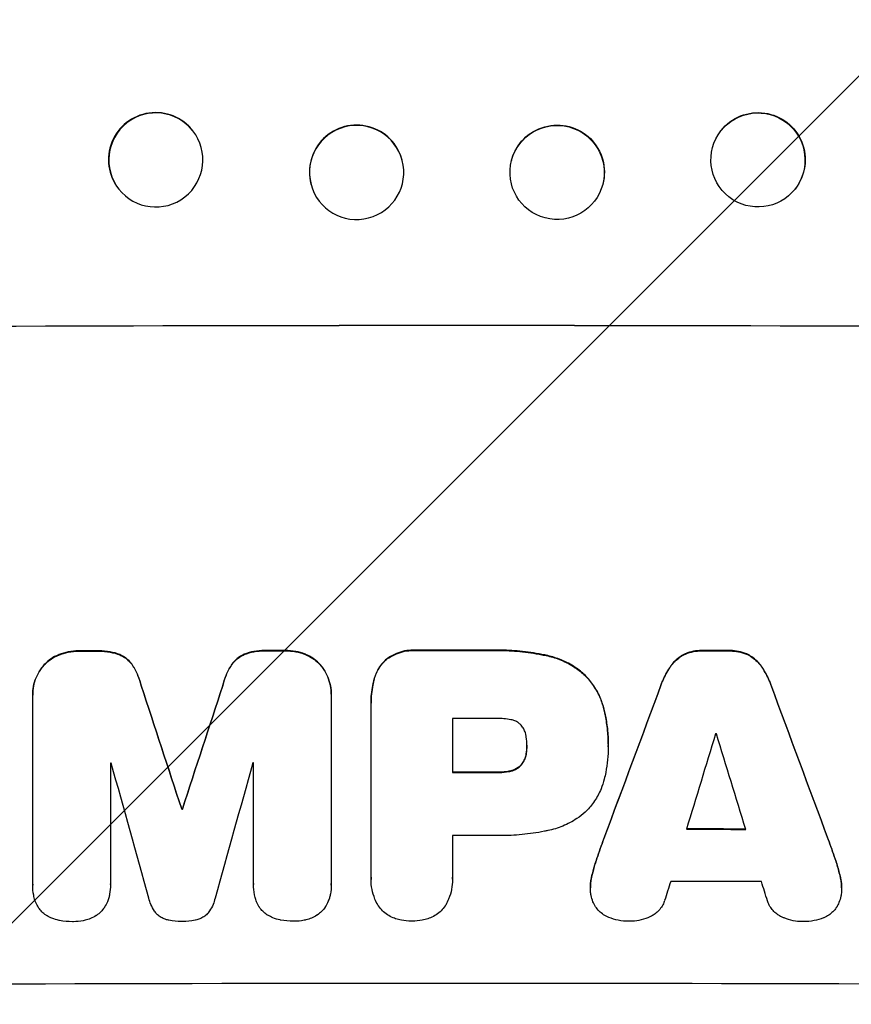
# Model space of a CAD drawing. Units: millimetres. Extents: x -4480 to 2776, y -5148 to 5061.
# Drawn here: x -2616 to -2484, y -3080 to -2923 of the extents above; entities that cross this region are included whole.
import ezdxf

# ---------------------------------------------------------------- set-up
doc = ezdxf.new("R2010")
doc.units = ezdxf.units.MM
doc.header["$LTSCALE"] = 20
doc.layers.add('2d', color=230, linetype='Continuous')
doc.layers.add('AS-Free_Space_Hatch', color=31, linetype='Continuous')

msp = doc.modelspace()

# ---------------------------------------------------------------- hatches: boundary and pattern name
at = {"layer": 'AS-Free_Space_Hatch'}
h = msp.add_hatch(dxfattribs=at)
h.set_pattern_fill('ANSI31', color=256, scale=100, angle=180, style=0)
edge = h.paths.add_edge_path()
edge.add_arc((-2546.54, -810.09), 1000, 90, 180)
edge.add_line((-3546.54, -810.09), (-3546.54, -3173.09))
edge.add_arc((-2587.96, -3190.24), 958.74, 178.97483, 272.47562)
edge.add_arc((-2505.13, -3190.24), 958.74, 267.52438, 361.02517)
edge.add_line((-1546.54, -3173.09), (-1546.54, -810.09))
edge.add_arc((-2546.54, -810.09), 1000, 0, 90)

# ---------------------------------------------------------------- linework, layer by layer
at = {"layer": '2d'}
for p, q in [((-2588.73, -2940.33), (-2588.77, -2940.27)), ((-2504.49, -2940.27), (-2504.54, -2940.33)), ((-2555.35, -2945.05), (-2555.36, -2944.99)), ((-2537.9, -2944.99), (-2537.92, -2945.05)), ((-2569.89, -2948.85), (-2569.9, -2948.8)), ((-2523.36, -2948.8), (-2523.38, -2948.85)), ((-2600.54, -2949.6), (-2600.58, -2949.54)), ((-2492.68, -2949.54), (-2492.73, -2949.6)), ((-2610.1, -3023.81), (-2610.1, -3023.87)), ((-2606.84, -3023.21), (-2606.84, -3023.26)), ((-2604.02, -3023.2), (-2604.02, -3023.25)), ((-2600.39, -3023.79), (-2600.39, -3023.84)), ((-2580.52, -3023.75), (-2580.52, -3023.8)), ((-2576.89, -3023.14), (-2576.89, -3023.19)), ((-2574.08, -3023.14), (-2574.08, -3023.19)), ((-2570.81, -3023.73), (-2570.81, -3023.78)), ((-2553.2, -3023.11), (-2553.2, -3023.16)), ((-2541.16, -3023.11), (-2541.16, -3023.16)), ((-2532.14, -3023.96), (-2532.14, -3024.02)), ((-2510.23, -3023.68), (-2510.23, -3023.73)), ((-2507.46, -3023.16), (-2507.46, -3023.21)), ((-2503.16, -3023.16), (-2503.16, -3023.22)), ((-2500.41, -3023.7), (-2500.41, -3023.75)), ((-2612.53, -3025.52), (-2612.53, -3025.57)), ((-2598.34, -3025.48), (-2598.34, -3025.53)), ((-2582.57, -3025.44), (-2582.57, -3025.5)), ((-2568.39, -3025.42), (-2568.39, -3025.48)), ((-2558.14, -3024.76), (-2558.14, -3024.81)), ((-2512.41, -3025.42), (-2512.41, -3025.47)), ((-2498.24, -3025.45), (-2498.24, -3025.5)), ((-2526.2, -3027.08), (-2526.2, -3027.13)), ((-2596.96, -3028.73), (-2596.96, -3028.78)), ((-2583.95, -3028.7), (-2583.95, -3028.75)), ((-2559.81, -3027.67), (-2559.81, -3027.73)), ((-2514.05, -3028.51), (-2514.05, -3028.57)), ((-2496.59, -3028.55), (-2496.59, -3028.6)), ((-2614.26, -3030.22), (-2614.26, -3030.27)), ((-2566.66, -3030.12), (-2566.66, -3030.18)), ((-2566.66, -3030.4), (-2566.66, -3060.35)), ((-2614.26, -3060.44), (-2614.26, -3030.5)), ((-2560.31, -3031.46), (-2560.31, -3031.52)), ((-2560.3, -3059.35), (-2560.3, -3031.84)), ((-2523.14, -3032.67), (-2523.14, -3032.72)), ((-2547.34, -3033.97), (-2547.34, -3042.58)), ((-2522.51, -3038.05), (-2522.51, -3038.1)), ((-2535.59, -3039.57), (-2535.59, -3039.62)), ((-2535.48, -3038.31), (-2535.48, -3038.36)), ((-2522.51, -3038.51), (-2522.51, -3038.56)), ((-2601.86, -3041.12), (-2601.86, -3060.41)), ((-2579.05, -3060.36), (-2579.05, -3041.07)), ((-2536.4, -3041.37), (-2536.4, -3041.42)), ((-2539.98, -3042.53), (-2539.98, -3042.59)), ((-2538.02, -3042.32), (-2538.02, -3042.37)), ((-2590.51, -3048.4), (-2590.51, -3048.45)), ((-2590.4, -3048.39), (-2590.4, -3048.45)), ((-2547.34, -3052.64), (-2547.34, -3059.34)), ((-2523.2, -3053.13), (-2523.2, -3053.18)), ((-2487.44, -3053.2), (-2487.44, -3053.25)), ((-2524.31, -3056.27), (-2524.31, -3056.32)), ((-2486.32, -3056.35), (-2486.32, -3056.4)), ((-2560.31, -3059.62), (-2560.31, -3059.67)), ((-2547.33, -3059.61), (-2547.33, -3059.66)), ((-2525.15, -3059.25), (-2525.15, -3059.3)), ((-2485.49, -3059.32), (-2485.49, -3059.38)), ((-2614.26, -3060.5), (-2614.26, -3060.55)), ((-2601.86, -3060.44), (-2601.86, -3060.49)), ((-2579.05, -3060.41), (-2579.05, -3060.46)), ((-2566.66, -3060.53), (-2566.66, -3060.58)), ((-2525.35, -3060.9), (-2525.35, -3060.95)), ((-2485.3, -3060.99), (-2485.3, -3061.04))]:
    msp.add_line(p, q, dxfattribs=at)
for centre, major_axis, ratio, start_param, end_param in [((-2594.68, -2944.91), (5.91, 4.63), 0.99749, 0, 3.141593), ((-2498.63, -2944.96), (-5.91, 4.63), 0.99749, 3.141593, 9.424778), ((-2562.63, -2946.9), (7.27, 1.9), 0.998339, 0, 3.141593), ((-2530.65, -2946.95), (-7.27, 1.9), 0.998339, 3.141593, 9.424778), ((-2546.63, -3028.88), (-1099, 0), 0.052336, 4.575789, 4.848989), ((-2546.63, -3080.64), (-1099, 0), 0.052336, -1.518552, -1.515986), ((-2546.63, -3080.64), (1099, 0), 0.052336, 1.595777, 1.598329), ((-2546.63, -3080.62), (-1099, 0), 0.052336, 4.707415, 4.718362), ((-2546.63, -3080.64), (1099, 0), 0.052336, 1.531231, 1.535149), ((-2546.63, -3239.73), (-1098.87, 3353.43), 0.005076, -1.515372, -1.509496), ((-2546.63, -2972.4), (1098.87, 3351.53), 0.005081, 1.589262, 1.59514), ((-2546.63, -3173.71), (1098.84, 2958.62), 0.006346, 1.524058, 1.532387), ((-2546.63, -2951.42), (-1098.84, 2956.43), 0.006354, 4.675594, 4.683937), ((-2546.63, -3091.44), (1098, 0), 0.052336, 1.565324, 1.571439), ((-2546.63, -3228.6), (1097.88, 3587.26), 0.004483, 1.518575, 1.522817), ((-2546.63, -3093.87), (1098, 0), 0.052336, 1.533109, 1.533223), ((-2546.63, -2959.4), (-1097.88, 3569.22), 0.004525, 4.685147, 4.689411), ((-2546.63, -3098.51), (-1098, 0), 0.052336, -1.520592, -1.520479), ((-2546.63, -3296.18), (-1097.9, 3939.27), 0.003773, -1.512529, -1.507056), ((-2546.63, -2982.13), (1097.9, 3927.98), 0.003793, 1.586864, 1.592351), ((-2546.63, -3098.51), (-1098, 0), 0.052336, -1.54127, -1.541158), ((-2546.63, -3100.05), (-1099, 0), 0.052336, 4.706337, 4.713031), ((-2546.63, -3105.87), (1099, 0), 0.052336, 1.610636, 1.610731), ((-2546.63, -3109.07), (1099, 0), 0.052336, 1.528898, 1.53748), ((-2546.63, -3110.1), (-1098, 0), 0.052336, 4.706972, 4.713032), ((-2546.63, -3225.71), (1097.88, 3490.24), 0.004713, 1.524768, 1.525648), ((-2546.63, -3117.39), (-1098, 0), 0.052336, 4.668151, 4.681344), ((-2546.63, -2960.77), (-1097.88, 3542.06), 0.004588, 4.682086, 4.682953), ((-2546.63, -3133.73), (1099, 0), 0.052336, 1.434197, 1.707396)]:
    msp.add_ellipse(centre, major_axis=major_axis, ratio=ratio, start_param=start_param, end_param=end_param, dxfattribs=at)
at = {"layer": '2d', "extrusion": (0, 0, -1)}
for centre, major_axis, ratio, start_param, end_param in [((-2594.63, -2944.96), (5.91, 4.63), 0.99749, 3.141593, 9.424778), ((-2498.59, -2944.91), (-5.91, 4.63), 0.99749, 0, 3.141593), ((-2562.62, -2946.95), (7.27, 1.9), 0.998339, 3.141593, 9.424778), ((-2530.63, -2946.9), (-7.27, 1.9), 0.998339, 0, 3.141593), ((-2546.63, -3028.88), (-1100, 0), 0.052336, 1.434322, 1.707271), ((-2546.63, -3080.64), (1098, 0), 0.052336, 4.657528, 4.660097), ((-2546.63, -3080.64), (-1098, 0), 0.052336, 1.543238, 1.545793), ((-2546.63, -3080.62), (-1098, 0), 0.052336, 1.564818, 1.575775), ((-2546.63, -3080.64), (1098, 0), 0.052336, -1.535117, -1.531195), ((-2546.63, -3239.73), (-1097.87, 3350.38), 0.005076, 1.509455, 1.515335), ((-2546.63, -2972.4), (1097.87, 3348.48), 0.005081, 4.688009, 4.693892), ((-2546.63, -3173.71), (1097.84, 2955.93), 0.006346, -1.532367, -1.524031), ((-2546.63, -2951.42), (-1097.84, 2953.73), 0.006354, 1.59929, 1.60764), ((-2546.63, -3100.05), (1098, 0), 0.052336, 4.711746, 4.718447), ((-2546.63, -3105.87), (1098, 0), 0.052336, 4.672417, 4.672513), ((-2546.63, -3109.07), (-1098, 0), 0.052336, 1.604128, 1.612748)]:
    msp.add_ellipse(centre, major_axis=major_axis, ratio=ratio, start_param=start_param, end_param=end_param, dxfattribs=at)
at = {"layer": '2d'}
for points, knots in [([(-2610.1, -3023.81), (-2610.13, -3023.82), (-2610.15, -3023.83), (-2610.57, -3024.01), (-2610.96, -3024.22), (-2611.67, -3024.7), (-2612, -3024.97), (-2612.37, -3025.34), (-2612.45, -3025.43), (-2612.53, -3025.52)], [31.874962, 31.874962, 31.874962, 31.874962, 31.944197, 31.944197, 33.173453, 33.173453, 34.402709, 34.402709, 34.753679, 34.753679, 34.753679, 34.753679]), ([(-2612.53, -3025.57), (-2612.45, -3025.48), (-2612.37, -3025.4), (-2612, -3025.02), (-2611.67, -3024.75), (-2610.96, -3024.27), (-2610.58, -3024.06), (-2610.15, -3023.89), (-2610.13, -3023.88), (-2610.1, -3023.87)], [4.561453, 4.561453, 4.561453, 4.561453, 4.910264, 4.910264, 6.140074, 6.140074, 7.369883, 7.369883, 7.440153, 7.440153, 7.440153, 7.440153]), ([(-2606.84, -3023.21), (-2606.88, -3023.21), (-2606.92, -3023.2), (-2607.5, -3023.21), (-2608.05, -3023.26), (-2609.11, -3023.47), (-2609.62, -3023.62), (-2610.1, -3023.81)], [38.296144, 38.296144, 38.296144, 38.296144, 38.424394, 38.424394, 40.026337, 40.026337, 41.51379, 41.51379, 41.51379, 41.51379]), ([(-2610.1, -3023.87), (-2609.62, -3023.67), (-2609.11, -3023.52), (-2608.05, -3023.31), (-2607.5, -3023.26), (-2606.92, -3023.26), (-2606.88, -3023.26), (-2606.84, -3023.26)], [9.720301, 9.720301, 9.720301, 9.720301, 11.207758, 11.207758, 12.809705, 12.809705, 12.937955, 12.937955, 12.937955, 12.937955]), ([(-2600.39, -3023.79), (-2600.88, -3023.6), (-2601.39, -3023.46), (-2602.5, -3023.24), (-2603.1, -3023.19), (-2603.8, -3023.19), (-2603.91, -3023.19), (-2604.02, -3023.2)], [38.694944, 38.694944, 38.694944, 38.694944, 40.188424, 40.188424, 41.936852, 41.936852, 42.275137, 42.275137, 42.275137, 42.275137]), ([(-2604.02, -3023.25), (-2603.91, -3023.25), (-2603.8, -3023.24), (-2603.1, -3023.24), (-2602.5, -3023.3), (-2601.39, -3023.51), (-2600.88, -3023.65), (-2600.39, -3023.84)], [13.642433, 13.642433, 13.642433, 13.642433, 13.980719, 13.980719, 15.729151, 15.729151, 17.222634, 17.222634, 17.222634, 17.222634]), ([(-2598.34, -3025.48), (-2598.51, -3025.23), (-2598.7, -3024.99), (-2599.12, -3024.58), (-2599.36, -3024.38), (-2599.86, -3024.04), (-2600.12, -3023.9), (-2600.39, -3023.79)], [17.182582, 17.182582, 17.182582, 17.182582, 18.059278, 18.059278, 18.962935, 18.962935, 19.784992, 19.784992, 19.784992, 19.784992]), ([(-2600.39, -3023.84), (-2600.12, -3023.95), (-2599.86, -3024.09), (-2599.36, -3024.43), (-2599.12, -3024.63), (-2598.7, -3025.05), (-2598.51, -3025.28), (-2598.34, -3025.53)], [9.114017, 9.114017, 9.114017, 9.114017, 9.936077, 9.936077, 10.839735, 10.839735, 11.716431, 11.716431, 11.716431, 11.716431]), ([(-2580.52, -3023.75), (-2580.79, -3023.86), (-2581.05, -3024), (-2581.55, -3024.34), (-2581.79, -3024.54), (-2582.21, -3024.96), (-2582.4, -3025.19), (-2582.57, -3025.44)], [23.39745, 23.39745, 23.39745, 23.39745, 24.223598, 24.223598, 25.121001, 25.121001, 25.999958, 25.999958, 25.999958, 25.999958]), ([(-2582.57, -3025.5), (-2582.4, -3025.24), (-2582.21, -3025.01), (-2581.79, -3024.59), (-2581.55, -3024.39), (-2581.05, -3024.06), (-2580.79, -3023.91), (-2580.52, -3023.8)], [2.708835, 2.708835, 2.708835, 2.708835, 3.588232, 3.588232, 4.485521, 4.485521, 5.311342, 5.311342, 5.311342, 5.311342]), ([(-2576.89, -3023.14), (-2577.02, -3023.13), (-2577.16, -3023.13), (-2577.85, -3023.13), (-2578.43, -3023.19), (-2579.52, -3023.4), (-2580.03, -3023.55), (-2580.52, -3023.75)], [39.618199, 39.618199, 39.618199, 39.618199, 40.026052, 40.026052, 41.694117, 41.694117, 43.199421, 43.199421, 43.199421, 43.199421]), ([(-2580.52, -3023.8), (-2580.03, -3023.6), (-2579.52, -3023.45), (-2578.43, -3023.24), (-2577.85, -3023.19), (-2577.16, -3023.18), (-2577.02, -3023.19), (-2576.89, -3023.19)], [10.169481, 10.169481, 10.169481, 10.169481, 11.674593, 11.674593, 13.342878, 13.342878, 13.750732, 13.750732, 13.750732, 13.750732]), ([(-2570.81, -3023.73), (-2571.3, -3023.54), (-2571.81, -3023.39), (-2572.87, -3023.19), (-2573.43, -3023.14), (-2574, -3023.14), (-2574.04, -3023.14), (-2574.08, -3023.14)], [35.693803, 35.693803, 35.693803, 35.693803, 37.178333, 37.178333, 38.794966, 38.794966, 38.912511, 38.912511, 38.912511, 38.912511]), ([(-2574.08, -3023.19), (-2574.04, -3023.19), (-2574, -3023.19), (-2573.43, -3023.19), (-2572.87, -3023.24), (-2571.81, -3023.45), (-2571.3, -3023.59), (-2570.81, -3023.78)], [12.814831, 12.814831, 12.814831, 12.814831, 12.932375, 12.932375, 14.54901, 14.54901, 16.033541, 16.033541, 16.033541, 16.033541]), ([(-2568.39, -3025.42), (-2568.47, -3025.34), (-2568.55, -3025.25), (-2568.92, -3024.88), (-2569.25, -3024.61), (-2569.96, -3024.13), (-2570.34, -3023.93), (-2570.76, -3023.75), (-2570.79, -3023.74), (-2570.81, -3023.73)], [24.131871, 24.131871, 24.131871, 24.131871, 24.486369, 24.486369, 25.710773, 25.710773, 26.935177, 26.935177, 27.007408, 27.007408, 27.007408, 27.007408]), ([(-2570.81, -3023.78), (-2570.79, -3023.79), (-2570.76, -3023.8), (-2570.34, -3023.98), (-2569.96, -3024.18), (-2569.25, -3024.66), (-2568.92, -3024.93), (-2568.55, -3025.3), (-2568.47, -3025.39), (-2568.39, -3025.48)], [12.171652, 12.171652, 12.171652, 12.171652, 12.244016, 12.244016, 13.468492, 13.468492, 14.692968, 14.692968, 15.047187, 15.047187, 15.047187, 15.047187]), ([(-2553.2, -3023.11), (-2553.34, -3023.1), (-2553.49, -3023.09), (-2554.06, -3023.09), (-2554.51, -3023.14), (-2555.41, -3023.31), (-2555.86, -3023.45), (-2556.71, -3023.8), (-2557.12, -3024.02), (-2557.73, -3024.43), (-2557.94, -3024.59), (-2558.14, -3024.76)], [30.942683, 30.942683, 30.942683, 30.942683, 31.370566, 31.370566, 32.677712, 32.677712, 33.984857, 33.984857, 35.292003, 35.292003, 36.06835, 36.06835, 36.06835, 36.06835]), ([(-2558.14, -3024.81), (-2557.94, -3024.64), (-2557.73, -3024.48), (-2557.12, -3024.07), (-2556.71, -3023.85), (-2555.86, -3023.5), (-2555.41, -3023.36), (-2554.51, -3023.19), (-2554.06, -3023.15), (-2553.49, -3023.15), (-2553.34, -3023.15), (-2553.2, -3023.16)], [5.759192, 5.759192, 5.759192, 5.759192, 6.53558, 6.53558, 7.842711, 7.842711, 9.149843, 9.149843, 10.456975, 10.456975, 10.884858, 10.884858, 10.884858, 10.884858]), ([(-2532.14, -3023.96), (-2532.46, -3023.89), (-2532.78, -3023.83), (-2534.26, -3023.54), (-2535.43, -3023.37), (-2537.74, -3023.14), (-2538.89, -3023.09), (-2540.4, -3023.09), (-2540.78, -3023.1), (-2541.16, -3023.11)], [154.880904, 154.880904, 154.880904, 154.880904, 155.813756, 155.813756, 159.20116, 159.20116, 162.588564, 162.588564, 163.73051, 163.73051, 163.73051, 163.73051]), ([(-2541.16, -3023.16), (-2540.78, -3023.15), (-2540.4, -3023.14), (-2538.89, -3023.14), (-2537.74, -3023.2), (-2535.43, -3023.42), (-2534.26, -3023.59), (-2532.78, -3023.88), (-2532.46, -3023.95), (-2532.14, -3024.02)], [53.051207, 53.051207, 53.051207, 53.051207, 54.193152, 54.193152, 57.580661, 57.580661, 60.968169, 60.968169, 61.900824, 61.900824, 61.900824, 61.900824]), ([(-2526.2, -3027.08), (-2526.67, -3026.63), (-2527.2, -3026.22), (-2528.45, -3025.37), (-2529.21, -3024.97), (-2530.69, -3024.35), (-2531.41, -3024.13), (-2532.14, -3023.96)], [48.597906, 48.597906, 48.597906, 48.597906, 50.528703, 50.528703, 52.934942, 52.934942, 55.063468, 55.063468, 55.063468, 55.063468]), ([(-2532.14, -3024.02), (-2531.41, -3024.18), (-2530.69, -3024.4), (-2529.21, -3025.02), (-2528.45, -3025.42), (-2527.2, -3026.27), (-2526.67, -3026.69), (-2526.2, -3027.13)], [21.932414, 21.932414, 21.932414, 21.932414, 24.061086, 24.061086, 26.4674, 26.4674, 28.397977, 28.397977, 28.397977, 28.397977]), ([(-2510.23, -3023.68), (-2510.51, -3023.81), (-2510.79, -3023.96), (-2511.35, -3024.34), (-2511.63, -3024.57), (-2512.07, -3025.01), (-2512.24, -3025.21), (-2512.41, -3025.42)], [27.915322, 27.915322, 27.915322, 27.915322, 28.796796, 28.796796, 29.863459, 29.863459, 30.641156, 30.641156, 30.641156, 30.641156]), ([(-2512.41, -3025.47), (-2512.24, -3025.26), (-2512.07, -3025.06), (-2511.63, -3024.63), (-2511.35, -3024.39), (-2510.79, -3024.01), (-2510.51, -3023.86), (-2510.23, -3023.73)], [3.487459, 3.487459, 3.487459, 3.487459, 4.264583, 4.264583, 5.331395, 5.331395, 6.213295, 6.213295, 6.213295, 6.213295]), ([(-2507.46, -3023.16), (-2507.51, -3023.15), (-2507.56, -3023.15), (-2508.03, -3023.15), (-2508.47, -3023.19), (-2509.33, -3023.36), (-2509.77, -3023.49), (-2510.2, -3023.67), (-2510.21, -3023.67), (-2510.23, -3023.68)], [30.291455, 30.291455, 30.291455, 30.291455, 30.433295, 30.433295, 31.701664, 31.701664, 32.970033, 32.970033, 33.017788, 33.017788, 33.017788, 33.017788]), ([(-2510.23, -3023.73), (-2510.21, -3023.73), (-2510.2, -3023.72), (-2509.77, -3023.54), (-2509.33, -3023.41), (-2508.47, -3023.25), (-2508.03, -3023.21), (-2507.56, -3023.21), (-2507.51, -3023.21), (-2507.46, -3023.21)], [7.559335, 7.559335, 7.559335, 7.559335, 7.607414, 7.607414, 8.875611, 8.875611, 10.143808, 10.143808, 10.285648, 10.285648, 10.285648, 10.285648]), ([(-2500.41, -3023.7), (-2500.43, -3023.69), (-2500.45, -3023.68), (-2500.88, -3023.5), (-2501.31, -3023.37), (-2502.17, -3023.2), (-2502.6, -3023.16), (-2503.06, -3023.16), (-2503.11, -3023.16), (-2503.16, -3023.16)], [27.444819, 27.444819, 27.444819, 27.444819, 27.509673, 27.509673, 28.760811, 28.760811, 30.011948, 30.011948, 30.156467, 30.156467, 30.156467, 30.156467]), ([(-2503.16, -3023.22), (-2503.11, -3023.22), (-2503.06, -3023.22), (-2502.6, -3023.22), (-2502.17, -3023.26), (-2501.31, -3023.43), (-2500.88, -3023.56), (-2500.45, -3023.73), (-2500.43, -3023.74), (-2500.41, -3023.75)], [9.858786, 9.858786, 9.858786, 9.858786, 10.003305, 10.003305, 11.254445, 11.254445, 12.505585, 12.505585, 12.570438, 12.570438, 12.570438, 12.570438]), ([(-2498.24, -3025.45), (-2498.4, -3025.23), (-2498.57, -3025.03), (-2499.01, -3024.6), (-2499.29, -3024.36), (-2499.86, -3023.98), (-2500.13, -3023.83), (-2500.41, -3023.7)], [20.556921, 20.556921, 20.556921, 20.556921, 21.335081, 21.335081, 22.402483, 22.402483, 23.282143, 23.282143, 23.282143, 23.282143]), ([(-2500.41, -3023.75), (-2500.13, -3023.88), (-2499.86, -3024.03), (-2499.29, -3024.41), (-2499.01, -3024.65), (-2498.57, -3025.09), (-2498.4, -3025.29), (-2498.24, -3025.5)], [10.856914, 10.856914, 10.856914, 10.856914, 11.735856, 11.735856, 12.803007, 12.803007, 13.582138, 13.582138, 13.582138, 13.582138]), ([(-2612.53, -3025.52), (-2612.71, -3025.72), (-2612.88, -3025.95), (-2613.3, -3026.57), (-2613.53, -3027), (-2613.9, -3027.89), (-2614.04, -3028.36), (-2614.22, -3029.29), (-2614.26, -3029.76), (-2614.26, -3030.22)], [-4.89032, -4.89032, -4.89032, -4.89032, -4.091146, -4.091146, -2.72743, -2.72743, -1.363715, -1.363715, 0, 0, 0, 0]), ([(-2614.26, -3030.5), (-2614.26, -3030.42), (-2614.26, -3030.34), (-2614.26, -3030.27), (-2614.26, -3029.81), (-2614.22, -3029.34), (-2614.04, -3028.41), (-2613.9, -3027.94), (-2613.53, -3027.05), (-2613.3, -3026.63), (-2612.88, -3026), (-2612.71, -3025.78), (-2612.53, -3025.57)], [-0.23204, -0.23204, -0.23204, -0.23204, 0, 0, 0, 1.363715, 1.363715, 2.72743, 2.72743, 4.091145, 4.091145, 4.890323, 4.890323, 4.890323, 4.890323]), ([(-2596.96, -3028.73), (-2597.09, -3028.18), (-2597.27, -3027.64), (-2597.72, -3026.54), (-2598.01, -3025.99), (-2598.34, -3025.48)], [34.633292, 34.633292, 34.633292, 34.633292, 36.238454, 36.238454, 37.989587, 37.989587, 37.989587, 37.989587]), ([(-2598.34, -3025.53), (-2598.01, -3026.05), (-2597.72, -3026.6), (-2597.27, -3027.69), (-2597.09, -3028.23), (-2596.96, -3028.78)], [26.438315, 26.438315, 26.438315, 26.438315, 28.190673, 28.190673, 29.79455, 29.79455, 29.79455, 29.79455]), ([(-2582.57, -3025.44), (-2582.91, -3025.96), (-2583.2, -3026.5), (-2583.65, -3027.6), (-2583.82, -3028.15), (-2583.95, -3028.7)], [54.843812, 54.843812, 54.843812, 54.843812, 56.585269, 56.585269, 58.202269, 58.202269, 58.202269, 58.202269]), ([(-2583.95, -3028.75), (-2583.82, -3028.2), (-2583.65, -3027.65), (-2583.2, -3026.56), (-2582.91, -3026.01), (-2582.57, -3025.5)], [2.154689, 2.154689, 2.154689, 2.154689, 3.771688, 3.771688, 5.513146, 5.513146, 5.513146, 5.513146]), ([(-2566.66, -3030.12), (-2566.66, -3029.67), (-2566.7, -3029.2), (-2566.89, -3028.26), (-2567.03, -3027.79), (-2567.4, -3026.9), (-2567.63, -3026.47), (-2568.05, -3025.84), (-2568.21, -3025.63), (-2568.39, -3025.42)], [21.941488, 21.941488, 21.941488, 21.941488, 23.31267, 23.31267, 24.683851, 24.683851, 26.055033, 26.055033, 26.836361, 26.836361, 26.836361, 26.836361]), ([(-2568.39, -3025.48), (-2568.21, -3025.68), (-2568.05, -3025.9), (-2567.63, -3026.52), (-2567.4, -3026.95), (-2567.03, -3027.84), (-2566.89, -3028.31), (-2566.7, -3029.25), (-2566.66, -3029.72), (-2566.66, -3030.25), (-2566.66, -3030.33), (-2566.66, -3030.4)], [17.046621, 17.046621, 17.046621, 17.046621, 17.827949, 17.827949, 19.199131, 19.199131, 20.570313, 20.570313, 21.941494, 21.941494, 22.164255, 22.164255, 22.164255, 22.164255]), ([(-2558.14, -3024.76), (-2558.14, -3024.76), (-2558.14, -3024.77), (-2558.43, -3025.05), (-2558.69, -3025.37), (-2559.16, -3026.06), (-2559.36, -3026.43), (-2559.64, -3027.1), (-2559.73, -3027.39), (-2559.81, -3027.67)], [33.473361, 33.473361, 33.473361, 33.473361, 33.481706, 33.481706, 34.677468, 34.677468, 35.873229, 35.873229, 36.718578, 36.718578, 36.718578, 36.718578]), ([(-2559.81, -3027.73), (-2559.73, -3027.44), (-2559.64, -3027.15), (-2559.36, -3026.49), (-2559.16, -3026.11), (-2558.69, -3025.42), (-2558.43, -3025.1), (-2558.14, -3024.82), (-2558.14, -3024.82), (-2558.14, -3024.81)], [1.546176, 1.546176, 1.546176, 1.546176, 2.391548, 2.391548, 3.587322, 3.587322, 4.783096, 4.783096, 4.791393, 4.791393, 4.791393, 4.791393]), ([(-2512.41, -3025.42), (-2512.51, -3025.56), (-2512.61, -3025.7), (-2513.14, -3026.49), (-2513.52, -3027.19), (-2513.9, -3028.12), (-2513.98, -3028.32), (-2514.05, -3028.51)], [64.491549, 64.491549, 64.491549, 64.491549, 64.988258, 64.988258, 67.228105, 67.228105, 67.822867, 67.822867, 67.822867, 67.822867]), ([(-2514.05, -3028.57), (-2513.98, -3028.37), (-2513.9, -3028.17), (-2513.52, -3027.25), (-2513.14, -3026.54), (-2512.61, -3025.75), (-2512.51, -3025.61), (-2512.41, -3025.47)], [3.88497, 3.88497, 3.88497, 3.88497, 4.480374, 4.480374, 6.720562, 6.720562, 7.2163, 7.2163, 7.2163, 7.2163]), ([(-2496.59, -3028.55), (-2496.66, -3028.35), (-2496.74, -3028.15), (-2497.12, -3027.23), (-2497.5, -3026.53), (-2498.03, -3025.74), (-2498.13, -3025.59), (-2498.24, -3025.45)], [39.355001, 39.355001, 39.355001, 39.355001, 39.956756, 39.956756, 42.175921, 42.175921, 42.687722, 42.687722, 42.687722, 42.687722]), ([(-2498.24, -3025.5), (-2498.13, -3025.64), (-2498.03, -3025.79), (-2497.5, -3026.58), (-2497.12, -3027.28), (-2496.74, -3028.2), (-2496.66, -3028.4), (-2496.59, -3028.6)], [28.349084, 28.349084, 28.349084, 28.349084, 28.859526, 28.859526, 31.079167, 31.079167, 31.681824, 31.681824, 31.681824, 31.681824]), ([(-2523.14, -3032.67), (-2523.28, -3032.04), (-2523.48, -3031.41), (-2524.03, -3030.08), (-2524.41, -3029.39), (-2525.25, -3028.14), (-2525.71, -3027.58), (-2526.2, -3027.08)], [38.185038, 38.185038, 38.185038, 38.185038, 40.028684, 40.028684, 42.252444, 42.252444, 44.342984, 44.342984, 44.342984, 44.342984]), ([(-2526.2, -3027.13), (-2525.71, -3027.63), (-2525.25, -3028.19), (-2524.41, -3029.44), (-2524.03, -3030.14), (-2523.48, -3031.46), (-2523.28, -3032.09), (-2523.14, -3032.72)], [26.819346, 26.819346, 26.819346, 26.819346, 28.909681, 28.909681, 31.13351, 31.13351, 32.97729, 32.97729, 32.97729, 32.97729]), ([(-2559.81, -3027.67), (-2559.89, -3028), (-2559.97, -3028.33), (-2560.22, -3029.6), (-2560.31, -3030.55), (-2560.31, -3031.46)], [-3.714005, -3.714005, -3.714005, -3.714005, -2.752519, -2.752519, 0, 0, 0, 0]), ([(-2560.3, -3031.84), (-2560.31, -3031.73), (-2560.31, -3031.62), (-2560.31, -3031.52), (-2560.31, -3030.6), (-2560.22, -3029.65), (-2559.97, -3028.38), (-2559.89, -3028.05), (-2559.81, -3027.73)], [-0.321666, -0.321666, -0.321666, -0.321666, 0, 0, 0, 2.752515, 2.752515, 3.714004, 3.714004, 3.714004, 3.714004]), ([(-2522.51, -3038.05), (-2522.51, -3037.31), (-2522.54, -3036.56), (-2522.69, -3035.06), (-2522.8, -3034.3), (-2523, -3033.25), (-2523.07, -3032.96), (-2523.14, -3032.67)], [70.573402, 70.573402, 70.573402, 70.573402, 72.778825, 72.778825, 74.984249, 74.984249, 75.844293, 75.844293, 75.844293, 75.844293]), ([(-2523.14, -3032.72), (-2523.07, -3033.01), (-2523, -3033.31), (-2522.8, -3034.36), (-2522.69, -3035.11), (-2522.54, -3036.62), (-2522.51, -3037.36), (-2522.51, -3038.17), (-2522.51, -3038.25), (-2522.51, -3038.33)], [65.302515, 65.302515, 65.302515, 65.302515, 66.162566, 66.162566, 68.367986, 68.367986, 70.573406, 70.573406, 70.800363, 70.800363, 70.800363, 70.800363]), ([(-2538.02, -3034.18), (-2538.76, -3034.04), (-2539.51, -3033.97), (-2540.36, -3033.97), (-2540.49, -3033.97), (-2540.62, -3033.98)], [51.844381, 51.844381, 51.844381, 51.844381, 54.016853, 54.016853, 54.404284, 54.404284, 54.404284, 54.404284]), ([(-2536.4, -3035.03), (-2536.41, -3035.02), (-2536.42, -3035.02), (-2536.56, -3034.87), (-2536.71, -3034.75), (-2537.03, -3034.53), (-2537.21, -3034.44), (-2537.58, -3034.28), (-2537.77, -3034.22), (-2537.98, -3034.18), (-2538, -3034.18), (-2538.02, -3034.18)], [11.23439, 11.23439, 11.23439, 11.23439, 11.271847, 11.271847, 11.835454, 11.835454, 12.399061, 12.399061, 12.962668, 12.962668, 13.013249, 13.013249, 13.013249, 13.013249]), ([(-2535.59, -3036.91), (-2535.6, -3036.81), (-2535.61, -3036.72), (-2535.67, -3036.4), (-2535.74, -3036.17), (-2535.92, -3035.75), (-2536.03, -3035.54), (-2536.23, -3035.24), (-2536.31, -3035.13), (-2536.4, -3035.03)], [10.813696, 10.813696, 10.813696, 10.813696, 11.094647, 11.094647, 11.747271, 11.747271, 12.399896, 12.399896, 12.78783, 12.78783, 12.78783, 12.78783]), ([(-2535.48, -3038.36), (-2535.48, -3038.33), (-2535.48, -3038.3), (-2535.48, -3037.82), (-2535.51, -3037.37), (-2535.59, -3036.91)], [26.616766, 26.616766, 26.616766, 26.616766, 26.707784, 26.707784, 28.045492, 28.045492, 28.045492, 28.045492]), ([(-2535.59, -3039.57), (-2535.59, -3039.63), (-2535.6, -3039.68), (-2535.66, -3039.97), (-2535.73, -3040.2), (-2535.91, -3040.65), (-2536.03, -3040.86), (-2536.24, -3041.17), (-2536.32, -3041.27), (-2536.4, -3041.37)], [11.438994, 11.438994, 11.438994, 11.438994, 11.600925, 11.600925, 12.283324, 12.283324, 12.965724, 12.965724, 13.341791, 13.341791, 13.341791, 13.341791]), ([(-2536.4, -3041.42), (-2536.32, -3041.33), (-2536.24, -3041.22), (-2536.03, -3040.92), (-2535.91, -3040.7), (-2535.73, -3040.26), (-2535.66, -3040.02), (-2535.6, -3039.73), (-2535.59, -3039.68), (-2535.59, -3039.62)], [8.495259, 8.495259, 8.495259, 8.495259, 8.871308, 8.871308, 9.553713, 9.553713, 10.236119, 10.236119, 10.398056, 10.398056, 10.398056, 10.398056]), ([(-2535.59, -3039.62), (-2535.51, -3039.21), (-2535.48, -3038.8), (-2535.48, -3038.39), (-2535.48, -3038.37), (-2535.48, -3038.36)], [20.431086, 20.431086, 20.431086, 20.431086, 21.630945, 21.630945, 21.672494, 21.672494, 21.672494, 21.672494]), ([(-2522.51, -3038.33), (-2522.51, -3038.4), (-2522.51, -3038.48), (-2522.51, -3039.87), (-2522.63, -3041.23), (-2522.97, -3042.93), (-2523.05, -3043.29), (-2523.14, -3043.64)], [62.878774, 62.878774, 62.878774, 62.878774, 63.111175, 63.111175, 67.055623, 67.055623, 68.091775, 68.091775, 68.091775, 68.091775]), ([(-2536.4, -3041.37), (-2536.43, -3041.41), (-2536.46, -3041.44), (-2536.64, -3041.61), (-2536.8, -3041.75), (-2537.15, -3041.98), (-2537.33, -3042.08), (-2537.69, -3042.23), (-2537.85, -3042.28), (-2538.02, -3042.32)], [11.882414, 11.882414, 11.882414, 11.882414, 12.023008, 12.023008, 12.624173, 12.624173, 13.225338, 13.225338, 13.707567, 13.707567, 13.707567, 13.707567]), ([(-2538.02, -3042.32), (-2538.13, -3042.35), (-2538.25, -3042.38), (-2538.85, -3042.49), (-2539.33, -3042.54), (-2539.85, -3042.54), (-2539.92, -3042.53), (-2539.98, -3042.53)], [31.684977, 31.684977, 31.684977, 31.684977, 32.027886, 32.027886, 33.420437, 33.420437, 33.609432, 33.609432, 33.609432, 33.609432]), ([(-2539.98, -3042.59), (-2539.92, -3042.59), (-2539.85, -3042.59), (-2539.33, -3042.59), (-2538.85, -3042.54), (-2538.25, -3042.43), (-2538.13, -3042.4), (-2538.02, -3042.37)], [10.951019, 10.951019, 10.951019, 10.951019, 11.140013, 11.140013, 12.532565, 12.532565, 12.875474, 12.875474, 12.875474, 12.875474]), ([(-2538.02, -3042.37), (-2537.85, -3042.33), (-2537.69, -3042.28), (-2537.33, -3042.14), (-2537.15, -3042.03), (-2536.8, -3041.8), (-2536.64, -3041.67), (-2536.46, -3041.49), (-2536.43, -3041.46), (-2536.4, -3041.42)], [5.529296, 5.529296, 5.529296, 5.529296, 6.011514, 6.011514, 6.612674, 6.612674, 7.213834, 7.213834, 7.35445, 7.35445, 7.35445, 7.35445]), ([(-2523.14, -3043.64), (-2523.27, -3044.18), (-2523.44, -3044.7), (-2523.93, -3045.89), (-2524.28, -3046.53), (-2525.08, -3047.73), (-2525.54, -3048.27), (-2526.08, -3048.82), (-2526.14, -3048.87), (-2526.2, -3048.93)], [35.525745, 35.525745, 35.525745, 35.525745, 37.095546, 37.095546, 39.156349, 39.156349, 41.217151, 41.217151, 41.455763, 41.455763, 41.455763, 41.455763]), ([(-2526.2, -3048.93), (-2526.6, -3049.28), (-2527.04, -3049.62), (-2528.21, -3050.4), (-2528.96, -3050.81), (-2530.53, -3051.45), (-2531.33, -3051.7), (-2532.14, -3051.86)], [49.089209, 49.089209, 49.089209, 49.089209, 50.687534, 50.687534, 53.101428, 53.101428, 55.467007, 55.467007, 55.467007, 55.467007]), ([(-2532.14, -3051.86), (-2532.32, -3051.9), (-2532.5, -3051.93), (-2533.87, -3052.2), (-2535.06, -3052.37), (-2537.42, -3052.6), (-2538.59, -3052.65), (-2540.05, -3052.65), (-2540.37, -3052.64), (-2540.68, -3052.64)], [158.427643, 158.427643, 158.427643, 158.427643, 158.956412, 158.956412, 162.412265, 162.412265, 165.868118, 165.868118, 166.806143, 166.806143, 166.806143, 166.806143]), ([(-2525.15, -3059.3), (-2525.01, -3058.64), (-2524.84, -3057.98), (-2524.54, -3056.99), (-2524.43, -3056.66), (-2524.31, -3056.32)], [5.554115, 5.554115, 5.554115, 5.554115, 7.48268, 7.48268, 8.483559, 8.483559, 8.483559, 8.483559]), ([(-2485.49, -3059.32), (-2485.63, -3058.66), (-2485.8, -3057.99), (-2486.1, -3057), (-2486.21, -3056.67), (-2486.32, -3056.35)], [85.461029, 85.461029, 85.461029, 85.461029, 87.41348, 87.41348, 88.390406, 88.390406, 88.390406, 88.390406]), ([(-2486.32, -3056.4), (-2486.21, -3056.72), (-2486.1, -3057.05), (-2485.8, -3058.04), (-2485.63, -3058.71), (-2485.49, -3059.38)], [71.451676, 71.451676, 71.451676, 71.451676, 72.428601, 72.428601, 74.381054, 74.381054, 74.381054, 74.381054]), ([(-2559.22, -3063.72), (-2559.4, -3063.41), (-2559.56, -3063.09), (-2559.9, -3062.26), (-2560.06, -3061.74), (-2560.26, -3060.7), (-2560.31, -3060.18), (-2560.31, -3059.67), (-2560.31, -3059.57), (-2560.31, -3059.46), (-2560.3, -3059.35)], [-4.060716, -4.060716, -4.060716, -4.060716, -3.039232, -3.039232, -1.519616, -1.519616, 0, 0, 0, 0.324666, 0.324666, 0.324666, 0.324666]), ([(-2547.34, -3059.34), (-2547.33, -3059.45), (-2547.33, -3059.56), (-2547.33, -3060.17), (-2547.38, -3060.7), (-2547.58, -3061.74), (-2547.74, -3062.26), (-2548.09, -3063.09), (-2548.24, -3063.41), (-2548.42, -3063.72)], [24.107783, 24.107783, 24.107783, 24.107783, 24.42564, 24.42564, 25.952213, 25.952213, 27.478786, 27.478786, 28.49213, 28.49213, 28.49213, 28.49213]), ([(-2525.15, -3059.25), (-2525.17, -3059.33), (-2525.19, -3059.42), (-2525.3, -3059.98), (-2525.35, -3060.44), (-2525.35, -3060.9)], [-1.6172, -1.6172, -1.6172, -1.6172, -1.358504, -1.358504, 0, 0, 0, 0]), ([(-2525.32, -3061.53), (-2525.34, -3061.33), (-2525.35, -3061.14), (-2525.35, -3060.95), (-2525.35, -3060.5), (-2525.3, -3060.03), (-2525.19, -3059.47), (-2525.17, -3059.39), (-2525.15, -3059.3)], [-0.57537, -0.57537, -0.57537, -0.57537, 0, 0, 0, 1.358415, 1.358415, 1.617195, 1.617195, 1.617195, 1.617195]), ([(-2485.3, -3060.99), (-2485.3, -3060.53), (-2485.34, -3060.05), (-2485.45, -3059.49), (-2485.47, -3059.41), (-2485.49, -3059.32)], [22.241208, 22.241208, 22.241208, 22.241208, 23.630874, 23.630874, 23.87319, 23.87319, 23.87319, 23.87319]), ([(-2485.49, -3059.38), (-2485.47, -3059.46), (-2485.45, -3059.54), (-2485.34, -3060.1), (-2485.3, -3060.58), (-2485.3, -3061.23), (-2485.3, -3061.42), (-2485.32, -3061.61)], [20.60928, 20.60928, 20.60928, 20.60928, 20.852066, 20.852066, 22.241233, 22.241233, 22.802143, 22.802143, 22.802143, 22.802143]), ([(-2614.01, -3062.59), (-2614.04, -3062.45), (-2614.07, -3062.3), (-2614.21, -3061.62), (-2614.26, -3061.07), (-2614.26, -3060.55), (-2614.26, -3060.51), (-2614.26, -3060.48), (-2614.26, -3060.44)], [-1.999776, -1.999776, -1.999776, -1.999776, -1.581521, -1.581521, 0, 0, 0, 0.102992, 0.102992, 0.102992, 0.102992]), ([(-2601.86, -3060.41), (-2601.86, -3060.44), (-2601.86, -3060.46), (-2601.86, -3060.98), (-2601.9, -3061.49), (-2602.04, -3062.19), (-2602.08, -3062.37), (-2602.13, -3062.55)], [23.680274, 23.680274, 23.680274, 23.680274, 23.761063, 23.761063, 25.244749, 25.244749, 25.782606, 25.782606, 25.782606, 25.782606]), ([(-2578.79, -3062.5), (-2578.83, -3062.36), (-2578.86, -3062.22), (-2579, -3061.53), (-2579.05, -3060.99), (-2579.05, -3060.46), (-2579.05, -3060.43), (-2579.05, -3060.4), (-2579.05, -3060.36)], [-1.999607, -1.999607, -1.999607, -1.999607, -1.581052, -1.581052, 0, 0, 0, 0.102991, 0.102991, 0.102991, 0.102991]), ([(-2566.66, -3060.35), (-2566.66, -3060.42), (-2566.66, -3060.5), (-2566.66, -3061.03), (-2566.7, -3061.48), (-2566.83, -3062.12), (-2566.87, -3062.31), (-2566.92, -3062.49)], [21.116657, 21.116657, 21.116657, 21.116657, 21.351667, 21.351667, 22.685913, 22.685913, 23.221207, 23.221207, 23.221207, 23.221207]), ([(-2524.52, -3063.98), (-2524.68, -3063.72), (-2524.82, -3063.46), (-2525.07, -3062.86), (-2525.17, -3062.52), (-2525.28, -3061.97), (-2525.31, -3061.75), (-2525.32, -3061.53)], [-2.818179, -2.818179, -2.818179, -2.818179, -1.972109, -1.972109, -0.986055, -0.986055, -0.345862, -0.345862, -0.345862, -0.345862]), ([(-2485.32, -3061.61), (-2485.33, -3061.84), (-2485.36, -3062.08), (-2485.47, -3062.65), (-2485.58, -3062.99), (-2485.82, -3063.57), (-2485.94, -3063.82), (-2486.08, -3064.05)], [16.293038, 16.293038, 16.293038, 16.293038, 16.980829, 16.980829, 17.979384, 17.979384, 18.757092, 18.757092, 18.757092, 18.757092]), ([(-2613.34, -3064.11), (-2613.51, -3063.85), (-2613.65, -3063.58), (-2613.87, -3063.06), (-2613.95, -3062.83), (-2614.01, -3062.59)], [28.207228, 28.207228, 28.207228, 28.207228, 29.084429, 29.084429, 29.786574, 29.786574, 29.786574, 29.786574]), ([(-2602.13, -3062.55), (-2602.19, -3062.77), (-2602.26, -3062.98), (-2602.48, -3063.5), (-2602.64, -3063.8), (-2602.82, -3064.08)], [17.709702, 17.709702, 17.709702, 17.709702, 18.338574, 18.338574, 19.298384, 19.298384, 19.298384, 19.298384]), ([(-2594.65, -3064.96), (-2594.72, -3064.87), (-2594.78, -3064.78), (-2595.07, -3064.36), (-2595.26, -3064), (-2595.55, -3063.31), (-2595.65, -3062.98), (-2595.73, -3062.64)], [32.870997, 32.870997, 32.870997, 32.870997, 33.190818, 33.190818, 34.335092, 34.335092, 35.317086, 35.317086, 35.317086, 35.317086]), ([(-2585.19, -3062.62), (-2585.26, -3062.96), (-2585.37, -3063.3), (-2585.65, -3063.98), (-2585.84, -3064.32), (-2586.12, -3064.75), (-2586.19, -3064.85), (-2586.27, -3064.94)], [18.819702, 18.819702, 18.819702, 18.819702, 19.812013, 19.812013, 20.912413, 20.912413, 21.268162, 21.268162, 21.268162, 21.268162]), ([(-2578.13, -3064.03), (-2578.3, -3063.77), (-2578.44, -3063.49), (-2578.66, -3062.98), (-2578.73, -3062.74), (-2578.79, -3062.5)], [28.18746, 28.18746, 28.18746, 28.18746, 29.064674, 29.064674, 29.766343, 29.766343, 29.766343, 29.766343]), ([(-2566.92, -3062.49), (-2566.98, -3062.7), (-2567.05, -3062.91), (-2567.27, -3063.43), (-2567.43, -3063.73), (-2567.61, -3064.01)], [17.699318, 17.699318, 17.699318, 17.699318, 18.327807, 18.327807, 19.287621, 19.287621, 19.287621, 19.287621]), ([(-2513.51, -3063.02), (-2513.55, -3063.12), (-2513.59, -3063.22), (-2513.74, -3063.59), (-2513.87, -3063.84), (-2514.19, -3064.3), (-2514.37, -3064.52), (-2514.75, -3064.9), (-2514.96, -3065.08), (-2515.37, -3065.35), (-2515.56, -3065.46), (-2515.76, -3065.55)], [14.209065, 14.209065, 14.209065, 14.209065, 14.516561, 14.516561, 15.322976, 15.322976, 16.129391, 16.129391, 16.935978, 16.935978, 17.549514, 17.549514, 17.549514, 17.549514]), ([(-2494.88, -3065.59), (-2495.08, -3065.5), (-2495.27, -3065.39), (-2495.69, -3065.11), (-2495.9, -3064.93), (-2496.28, -3064.55), (-2496.45, -3064.34), (-2496.76, -3063.88), (-2496.9, -3063.63), (-2497.05, -3063.27), (-2497.09, -3063.16), (-2497.12, -3063.05)], [20.883946, 20.883946, 20.883946, 20.883946, 21.516106, 21.516106, 22.313403, 22.313403, 23.109705, 23.109705, 23.906007, 23.906007, 24.22928, 24.22928, 24.22928, 24.22928]), ([(-2611.98, -3065.43), (-2612.03, -3065.4), (-2612.08, -3065.37), (-2612.37, -3065.17), (-2612.59, -3064.99), (-2612.97, -3064.6), (-2613.16, -3064.39), (-2613.32, -3064.14), (-2613.33, -3064.12), (-2613.34, -3064.11)], [22.062941, 22.062941, 22.062941, 22.062941, 22.235876, 22.235876, 23.060172, 23.060172, 23.882899, 23.882899, 23.927616, 23.927616, 23.927616, 23.927616]), ([(-2602.82, -3064.08), (-2602.83, -3064.09), (-2602.83, -3064.09), (-2603.01, -3064.36), (-2603.2, -3064.59), (-2603.62, -3065.01), (-2603.85, -3065.2), (-2604.12, -3065.38), (-2604.14, -3065.4), (-2604.16, -3065.41)], [16.686004, 16.686004, 16.686004, 16.686004, 16.711614, 16.711614, 17.590553, 17.590553, 18.470877, 18.470877, 18.529041, 18.529041, 18.529041, 18.529041]), ([(-2586.27, -3064.94), (-2586.33, -3065.01), (-2586.39, -3065.08), (-2586.61, -3065.3), (-2586.79, -3065.45), (-2587.18, -3065.71), (-2587.39, -3065.83), (-2587.83, -3066.01), (-2588.06, -3066.08), (-2588.32, -3066.13), (-2588.35, -3066.14), (-2588.38, -3066.14)], [13.144645, 13.144645, 13.144645, 13.144645, 13.414947, 13.414947, 14.085994, 14.085994, 14.75704, 14.75704, 15.428086, 15.428086, 15.520583, 15.520583, 15.520583, 15.520583]), ([(-2576.76, -3065.35), (-2576.82, -3065.32), (-2576.87, -3065.29), (-2577.15, -3065.09), (-2577.37, -3064.91), (-2577.76, -3064.52), (-2577.94, -3064.31), (-2578.11, -3064.05), (-2578.12, -3064.04), (-2578.13, -3064.03)], [22.0472, 22.0472, 22.0472, 22.0472, 22.219084, 22.219084, 23.042105, 23.042105, 23.864966, 23.864966, 23.910522, 23.910522, 23.910522, 23.910522]), ([(-2567.61, -3064.01), (-2567.62, -3064.02), (-2567.62, -3064.03), (-2567.8, -3064.29), (-2567.99, -3064.53), (-2568.41, -3064.94), (-2568.64, -3065.13), (-2568.91, -3065.32), (-2568.93, -3065.33), (-2568.95, -3065.34)], [16.676882, 16.676882, 16.676882, 16.676882, 16.703195, 16.703195, 17.582243, 17.582243, 18.461415, 18.461415, 18.518849, 18.518849, 18.518849, 18.518849]), ([(-2556.4, -3065.9), (-2556.53, -3065.85), (-2556.66, -3065.81), (-2557.12, -3065.62), (-2557.43, -3065.45), (-2558, -3065.07), (-2558.27, -3064.85), (-2558.73, -3064.38), (-2558.95, -3064.12), (-2559.17, -3063.8), (-2559.19, -3063.76), (-2559.22, -3063.72)], [25.400836, 25.400836, 25.400836, 25.400836, 25.792524, 25.792524, 26.784562, 26.784562, 27.7766, 27.7766, 28.768619, 28.768619, 28.88908, 28.88908, 28.88908, 28.88908]), ([(-2548.42, -3063.72), (-2548.45, -3063.76), (-2548.47, -3063.8), (-2548.69, -3064.12), (-2548.91, -3064.38), (-2549.37, -3064.85), (-2549.64, -3065.06), (-2550.21, -3065.45), (-2550.52, -3065.61), (-2550.97, -3065.8), (-2551.1, -3065.85), (-2551.24, -3065.9)], [18.603323, 18.603323, 18.603323, 18.603323, 18.733404, 18.733404, 19.719364, 19.719364, 20.705333, 20.705333, 21.691301, 21.691301, 22.093061, 22.093061, 22.093061, 22.093061]), ([(-2522.41, -3065.7), (-2522.41, -3065.7), (-2522.42, -3065.7), (-2522.71, -3065.58), (-2522.99, -3065.43), (-2523.5, -3065.08), (-2523.74, -3064.89), (-2524.15, -3064.47), (-2524.35, -3064.23), (-2524.52, -3063.98), (-2524.52, -3063.98), (-2524.52, -3063.98)], [22.974437, 22.974437, 22.974437, 22.974437, 22.986075, 22.986075, 23.870194, 23.870194, 24.754314, 24.754314, 25.638297, 25.638297, 25.641792, 25.641792, 25.641792, 25.641792]), ([(-2486.08, -3064.05), (-2486.1, -3064.07), (-2486.12, -3064.1), (-2486.3, -3064.37), (-2486.48, -3064.59), (-2486.88, -3064.98), (-2487.1, -3065.17), (-2487.59, -3065.5), (-2487.86, -3065.64), (-2488.15, -3065.76), (-2488.16, -3065.76), (-2488.17, -3065.77)], [15.938678, 15.938678, 15.938678, 15.938678, 16.020251, 16.020251, 16.863171, 16.863171, 17.706763, 17.706763, 18.550356, 18.550356, 18.591819, 18.591819, 18.591819, 18.591819]), ([(-2610.06, -3066.16), (-2610.44, -3066.09), (-2610.82, -3065.98), (-2611.46, -3065.71), (-2611.72, -3065.58), (-2611.98, -3065.43)], [28.672297, 28.672297, 28.672297, 28.672297, 29.783074, 29.783074, 30.624458, 30.624458, 30.624458, 30.624458]), ([(-2607.81, -3066.37), (-2607.85, -3066.37), (-2607.88, -3066.37), (-2608.59, -3066.38), (-2609.29, -3066.31), (-2610, -3066.18), (-2610.03, -3066.17), (-2610.06, -3066.16)], [48.263235, 48.263235, 48.263235, 48.263235, 48.368873, 48.368873, 50.386485, 50.386485, 50.469031, 50.469031, 50.469031, 50.469031]), ([(-2605.9, -3066.15), (-2606, -3066.18), (-2606.1, -3066.2), (-2606.73, -3066.32), (-2607.25, -3066.37), (-2607.78, -3066.37), (-2607.8, -3066.37), (-2607.81, -3066.37)], [34.82153, 34.82153, 34.82153, 34.82153, 35.115595, 35.115595, 36.643518, 36.643518, 36.695117, 36.695117, 36.695117, 36.695117]), ([(-2604.16, -3065.41), (-2604.44, -3065.59), (-2604.74, -3065.75), (-2605.32, -3065.99), (-2605.61, -3066.08), (-2605.9, -3066.15)], [22.059154, 22.059154, 22.059154, 22.059154, 23.009246, 23.009246, 23.860933, 23.860933, 23.860933, 23.860933]), ([(-2592.55, -3066.15), (-2592.57, -3066.15), (-2592.59, -3066.14), (-2592.84, -3066.09), (-2593.07, -3066.02), (-2593.52, -3065.84), (-2593.74, -3065.73), (-2594.13, -3065.46), (-2594.31, -3065.31), (-2594.54, -3065.09), (-2594.59, -3065.03), (-2594.65, -3064.96)], [17.039196, 17.039196, 17.039196, 17.039196, 17.097236, 17.097236, 17.781318, 17.781318, 18.465399, 18.465399, 19.14948, 19.14948, 19.403876, 19.403876, 19.403876, 19.403876]), ([(-2590.47, -3066.33), (-2590.5, -3066.33), (-2590.54, -3066.33), (-2591.22, -3066.33), (-2591.88, -3066.27), (-2592.55, -3066.15)], [48.206092, 48.206092, 48.206092, 48.206092, 48.306319, 48.306319, 50.24545, 50.24545, 50.24545, 50.24545]), ([(-2588.38, -3066.14), (-2589.04, -3066.27), (-2589.7, -3066.33), (-2590.38, -3066.33), (-2590.43, -3066.33), (-2590.47, -3066.33)], [45.293164, 45.293164, 45.293164, 45.293164, 47.211378, 47.211378, 47.340901, 47.340901, 47.340901, 47.340901]), ([(-2574.85, -3066.09), (-2575.23, -3066.01), (-2575.61, -3065.9), (-2576.24, -3065.63), (-2576.51, -3065.5), (-2576.76, -3065.35)], [28.653176, 28.653176, 28.653176, 28.653176, 29.761939, 29.761939, 30.603096, 30.603096, 30.603096, 30.603096]), ([(-2572.6, -3066.3), (-2572.64, -3066.3), (-2572.67, -3066.3), (-2573.38, -3066.3), (-2574.07, -3066.24), (-2574.79, -3066.1), (-2574.82, -3066.09), (-2574.85, -3066.09)], [48.233524, 48.233524, 48.233524, 48.233524, 48.339027, 48.339027, 50.353681, 50.353681, 50.436527, 50.436527, 50.436527, 50.436527]), ([(-2570.69, -3066.08), (-2570.79, -3066.11), (-2570.89, -3066.13), (-2571.52, -3066.25), (-2572.04, -3066.3), (-2572.57, -3066.3), (-2572.58, -3066.3), (-2572.6, -3066.3)], [34.800978, 34.800978, 34.800978, 34.800978, 35.094777, 35.094777, 36.620795, 36.620795, 36.672328, 36.672328, 36.672328, 36.672328]), ([(-2568.95, -3065.34), (-2569.22, -3065.52), (-2569.52, -3065.68), (-2570.11, -3065.92), (-2570.4, -3066.01), (-2570.69, -3066.08)], [22.04685, 22.04685, 22.04685, 22.04685, 22.995756, 22.995756, 23.846902, 23.846902, 23.846902, 23.846902]), ([(-2553.82, -3066.29), (-2553.86, -3066.29), (-2553.89, -3066.29), (-2554.43, -3066.29), (-2554.95, -3066.24), (-2555.78, -3066.08), (-2556.1, -3066), (-2556.4, -3065.9)], [36.154571, 36.154571, 36.154571, 36.154571, 36.260037, 36.260037, 37.770924, 37.770924, 38.682206, 38.682206, 38.682206, 38.682206]), ([(-2551.24, -3065.9), (-2551.55, -3066), (-2551.86, -3066.08), (-2552.69, -3066.24), (-2553.2, -3066.29), (-2553.74, -3066.29), (-2553.78, -3066.29), (-2553.82, -3066.29)], [33.421447, 33.421447, 33.421447, 33.421447, 34.336968, 34.336968, 35.829875, 35.829875, 35.954834, 35.954834, 35.954834, 35.954834]), ([(-2519.07, -3066.3), (-2519.12, -3066.3), (-2519.18, -3066.3), (-2519.79, -3066.3), (-2520.35, -3066.25), (-2521.42, -3066.04), (-2521.92, -3065.89), (-2522.41, -3065.7)], [38.974591, 38.974591, 38.974591, 38.974591, 39.150701, 39.150701, 40.782022, 40.782022, 42.26559, 42.26559, 42.26559, 42.26559]), ([(-2515.76, -3065.55), (-2515.9, -3065.62), (-2516.04, -3065.68), (-2516.64, -3065.93), (-2517.12, -3066.07), (-2518.08, -3066.26), (-2518.56, -3066.3), (-2519.04, -3066.3), (-2519.05, -3066.3), (-2519.07, -3066.3)], [30.321362, 30.321362, 30.321362, 30.321362, 30.76243, 30.76243, 32.161071, 32.161071, 33.559712, 33.559712, 33.600777, 33.600777, 33.600777, 33.600777]), ([(-2491.57, -3066.36), (-2491.58, -3066.36), (-2491.59, -3066.36), (-2492.07, -3066.36), (-2492.55, -3066.31), (-2493.52, -3066.12), (-2493.99, -3065.97), (-2494.6, -3065.72), (-2494.74, -3065.66), (-2494.88, -3065.59)], [33.643491, 33.643491, 33.643491, 33.643491, 33.676392, 33.676392, 35.079931, 35.079931, 36.48347, 36.48347, 36.921872, 36.921872, 36.921872, 36.921872]), ([(-2488.17, -3065.77), (-2488.66, -3065.96), (-2489.17, -3066.11), (-2490.23, -3066.31), (-2490.78, -3066.36), (-2491.4, -3066.36), (-2491.49, -3066.36), (-2491.57, -3066.36)], [35.345773, 35.345773, 35.345773, 35.345773, 36.837128, 36.837128, 38.439482, 38.439482, 38.694226, 38.694226, 38.694226, 38.694226])]:
    msp.add_open_spline(points, degree=3, knots=knots, dxfattribs=at)
for points in [[(-2535.48, -3038.24), (-2535.48, -3038.26), (-2535.48, -3038.29), (-2535.48, -3038.31)], [(-2535.48, -3038.38), (-2535.48, -3038.77), (-2535.52, -3039.17), (-2535.59, -3039.57)], [(-2522.51, -3038.51), (-2522.51, -3038.44), (-2522.51, -3038.37), (-2522.51, -3038.3)], [(-2523.2, -3053.13), (-2523.58, -3054.17), (-2523.96, -3055.22), (-2524.31, -3056.27)], [(-2524.31, -3056.32), (-2523.96, -3055.27), (-2523.58, -3054.22), (-2523.2, -3053.18)], [(-2486.32, -3056.35), (-2486.68, -3055.29), (-2487.05, -3054.24), (-2487.44, -3053.2)], [(-2487.44, -3053.25), (-2487.05, -3054.3), (-2486.68, -3055.34), (-2486.32, -3056.4)], [(-2524.31, -3056.27), (-2524.65, -3057.25), (-2524.93, -3058.24), (-2525.15, -3059.25)], [(-2560.3, -3059.29), (-2560.31, -3059.4), (-2560.31, -3059.51), (-2560.31, -3059.62)], [(-2547.33, -3059.61), (-2547.33, -3059.5), (-2547.33, -3059.4), (-2547.34, -3059.29)], [(-2614.26, -3060.39), (-2614.26, -3060.43), (-2614.26, -3060.46), (-2614.26, -3060.5)], [(-2601.86, -3060.44), (-2601.86, -3060.41), (-2601.86, -3060.38), (-2601.86, -3060.36)], [(-2579.05, -3060.31), (-2579.05, -3060.34), (-2579.05, -3060.38), (-2579.05, -3060.41)], [(-2566.66, -3060.53), (-2566.66, -3060.45), (-2566.66, -3060.37), (-2566.66, -3060.29)]]:
    msp.add_open_spline(points, degree=3, dxfattribs=at)

doc.saveas('drawing.dxf')
